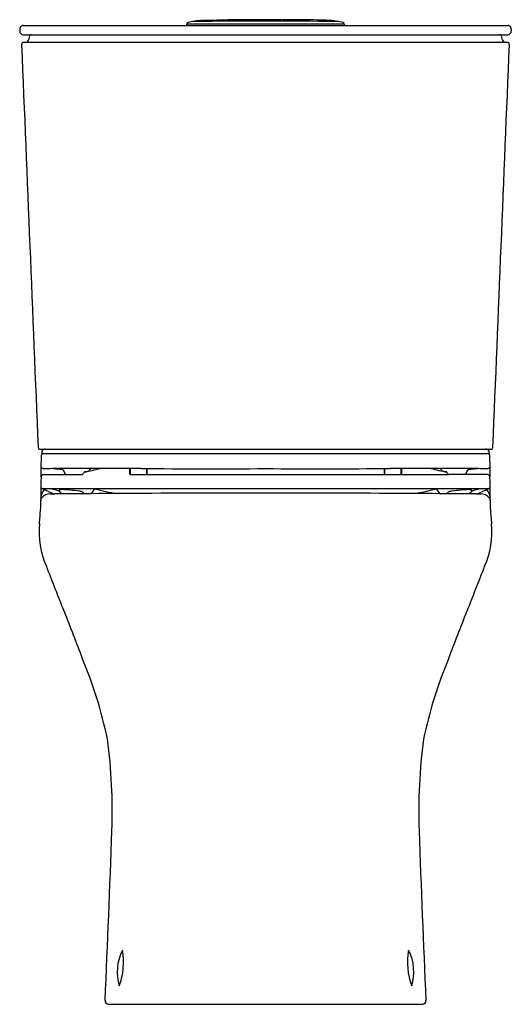
# Model space of a CAD drawing. Extents: x 3613.4 to 3628.9, y 99.8 to 130.9.
import ezdxf

# ---------------------------------------------------------------- set-up
doc = ezdxf.new("R2010")
doc.units = 0
doc.header["$LTSCALE"] = 0.64311
doc.layers.get('0').update_dxf_attribs({"color": 255, "linetype": 'CONTINUOUS'})
doc.layers.get('DEFPOINTS').update_dxf_attribs({"linetype": 'CONTINUOUS'})
doc.styles.get("Standard").update_dxf_attribs({"font": 'txt', "width": 0.8})

msp = doc.modelspace()

# ---------------------------------------------------------------- linework, layer by layer
for p, q in [((3613.434, 130.639), (3613.434, 130.58)), ((3613.546, 130.757), (3628.837, 130.757)), ((3618.711, 130.757), (3618.711, 130.796)), ((3623.672, 130.796), (3618.711, 130.796)), ((3621.71, 130.89), (3621.709, 130.922)), ((3621.734, 130.89), (3621.734, 130.916)), ((3623.672, 130.796), (3623.672, 130.757)), ((3628.949, 130.639), (3628.949, 130.58)), ((3613.545, 130.462), (3628.838, 130.462)), ((3613.569, 130.226), (3628.814, 130.226)), ((3614.06, 117.375), (3628.323, 117.375)), ((3614.189, 117.234), (3628.194, 117.234)), ((3616.897, 116.758), (3616.899, 116.577)), ((3616.898, 116.643), (3616.918, 116.643)), ((3616.917, 116.758), (3616.919, 116.575)), ((3617.435, 116.756), (3617.433, 116.573)), ((3617.451, 116.643), (3617.433, 116.643)), ((3617.451, 116.756), (3617.451, 116.573)), ((3624.932, 116.756), (3624.932, 116.573)), ((3624.932, 116.643), (3624.95, 116.643)), ((3624.949, 116.756), (3624.95, 116.573)), ((3625.466, 116.758), (3625.464, 116.575)), ((3625.485, 116.643), (3625.465, 116.643)), ((3625.486, 116.758), (3625.484, 116.577)), ((3614.183, 116.573), (3615.406, 116.573)), ((3616.989, 116.573), (3626.977, 116.573)), ((3628.2, 116.573), (3626.977, 116.573)), ((3628.234, 116.119), (3614.149, 116.119)), ((3614.675, 116.073), (3614.675, 116.046)), ((3627.708, 116.073), (3627.708, 116.046)), ((3616.233, 99.84), (3626.15, 99.84))]:
    msp.add_line(p, q)
for centre, radius, start, end in [((3613.551, 130.639), 0.117, 155.6118, 179.8152), ((3613.554, 130.638), 0.12, 93.4724, 155.6509), ((3618.763, 130.796), 0.0522, 105.9809, 180.0003), ((3619.071, 129.72), 1.171, 96.6827, 105.9809), ((3618.936, 130.876), 0.00775, 16.9441, 96.6827), ((3621.191, -72.929), 203.82, 89.36799, 90.63191), ((3618.993, 130.89), 0.0116, 100.6552, 162.4885), ((3619.109, 130.879), 0.127, 173.5635, 180.4342), ((3621.056, 71.341), 59.596, 89.38356, 91.98573), ((3621.698, 130.922), 0.0118, 1.1083, 89.8104), ((3621.754, 130.914), 0.0196, 89.7475, 173.8615), ((3621.693, 40.703), 90.231, 89.40946, 89.96147), ((3622.608, 119.645), 11.284, 86.0524, 89.9243), ((3623.382, 130.88), 0.0219, 28.6473, 81.3007), ((3623.377, 130.881), 0.0265, 354.8391, 22.8884), ((3623.447, 130.875), 0.00788, 83.2426, 162.3696), ((3623.306, 129.686), 1.206, 74.1457, 83.2426), ((3623.622, 130.798), 0.05, 357.819, 74.1457), ((3628.829, 130.638), 0.12, 24.3491, 86.5276), ((3628.832, 130.639), 0.117, 0.1848, 24.3882), ((3613.553, 130.581), 0.119, 180.2697, 265.9164), ((3613.611, 130.343), 0.117, 272.8362, 355.4241), ((3617.842, 130.004), 4.128, 174.6354, 175.4241), ((3613.812, 130.383), 0.0799, 96.6867, 174.6354), ((3628.571, 130.383), 0.0799, 5.3646, 83.3133), ((3624.541, 130.004), 4.128, 4.5759, 5.3646), ((3628.772, 130.343), 0.117, 184.5759, 267.1638), ((3628.83, 130.581), 0.119, 274.0836, 359.7303), ((3613.572, 130.148), 0.0783, 91.8031, 182.7696), ((102875.228, 4189.831), 99344.718, 182.34202386, 182.3493615), ((-95632.845, 4189.831), 99344.718, 357.6506385, 357.65797614), ((3628.811, 130.148), 0.0783, 357.2304, 88.1969), ((3614.075, 117.434), 0.0606, 181.9218, 255.5409), ((3644.989, 115.872), 30.89, 177.4263, 177.5291), ((3614.237, 117.26), 0.107, 147.3619, 180.5816), ((3614.253, 117.25), 0.126, 96.9749, 147.3619), ((3628.13, 117.25), 0.126, 32.6381, 83.0251), ((3628.146, 117.26), 0.107, 359.4184, 32.6381), ((3597.395, 115.872), 30.89, 2.4709, 2.5737), ((3628.308, 117.434), 0.0606, 284.4591, 358.0782), ((3642.961, 116.513), 28.858, 178.7225, 179.3541), ((3614.189, 117.155), 0.079, 142.1369, 178.7225), ((3614.19, 117.155), 0.0793, 90.3642, 142.1369), ((3628.193, 117.155), 0.0793, 37.8631, 89.6358), ((3628.194, 117.155), 0.079, 1.2775, 37.8631), ((3599.422, 116.513), 28.858, 0.6459, 1.2775), ((3614.18, 116.838), 0.0746, 179.3541, 264.0284), ((3603.379, 116.78), 10.733, 358.5144, 0.1371), ((3615.505, 784.621), 667.859, 269.885667, 269.905265), ((3613.215, 103.789), 13.028, 83.0306, 84.7789), ((3615.877, -223.718), 340.478, 89.7661, 90.23722), ((3636.333, 129.285), 24.934, 210.257, 210.6034), ((3616.573, 115.881), 1.342, 144.5443, 148.4285), ((3526.485, 502.611), 396.092, 282.98231, 283.05755), ((3615.49, 117.105), 0.445, 268.5398, 279.182), ((3615.543, 116.767), 0.103, 280.2817, 311.7886), ((3616.081, 116.237), 0.652, 126.7573, 136.0386), ((3619.439, 648.76), 532.007, 269.7661, 270.18873), ((3622.944, 648.76), 532.007, 269.81127, 270.2339), ((3626.506, -223.718), 340.478, 89.76278, 90.2339), ((3715.898, 502.611), 396.092, 256.94245, 257.01769), ((3626.302, 116.237), 0.652, 43.9614, 53.2427), ((3626.84, 116.767), 0.103, 228.2114, 259.7183), ((3626.893, 117.105), 0.445, 260.818, 271.4602), ((3625.81, 115.881), 1.342, 31.5715, 35.4557), ((3606.05, 129.285), 24.934, 329.3966, 329.743), ((3629.168, 103.789), 13.028, 95.2211, 96.9694), ((3626.878, 784.621), 667.859, 270.094735, 270.114333), ((3628.203, 116.838), 0.0746, 275.9716, 0.6459), ((3639.004, 116.78), 10.733, 179.8629, 181.4856), ((3680.523, 115.047), 66.431, 178.75741, 179.6329), ((3614.203, 116.479), 0.0958, 101.921, 174.8122), ((3614.926, 116.618), 0.0602, 206.2201, 228.623), ((3615.407, 116.6), 0.0272, 269.3182, 325.1367), ((3616.951, 116.966), 0.392, 262.3895, 265.295), ((3616.991, 117.766), 1.193, 266.5362, 269.9232), ((3625.392, 117.766), 1.193, 270.0768, 273.4638), ((3625.432, 116.966), 0.392, 274.705, 277.6105), ((3626.984, 116.616), 0.0436, 226.0539, 260.7455), ((3627.457, 116.618), 0.0602, 311.377, 333.7799), ((3628.18, 116.479), 0.0958, 5.1878, 78.079), ((3561.86, 115.047), 66.431, 0.3671, 1.24259), ((3614.591, 115.77), 0.501, 139.9588, 171.6436), ((3614.191, 116.199), 0.0899, 179.853, 241.3637), ((3614.386, 116.555), 0.496, 241.3637, 248.9341), ((3613.676, 114.711), 1.48, 64.2302, 68.9341), ((3616.888, 121.365), 5.909, 244.2302, 246.3068), ((3613.863, 113.931), 2.261, 68.9227, 75.4011), ((3614.713, 116.027), 0.0593, 101.2335, 129.309), ((3614.727, 116.02), 0.0579, 113.4664, 152.4625), ((3614.696, 116.048), 0.0213, 182.9188, 239.7163), ((3614.804, 116.221), 0.225, 238.2723, 247.4373), ((3614.786, 115.661), 0.432, 89.7921, 101.2335), ((3614.807, 115.83), 0.264, 94.2598, 113.0104), ((3551.108, 68.107), 79.631, 36.9332, 36.98389), ((3614.764, 113.754), 2.339, 83.4263, 89.4257), ((3614.14, 107.896), 8.23, 81.7157, 83.7848), ((3615.264, 115.636), 0.41, 66.0252, 81.2009), ((3617.018, 114.987), 1.657, 136.9098, 143.8769), ((3617.473, 122.176), 6.281, 254.638, 261.1564), ((3624.91, 122.176), 6.281, 278.8436, 285.362), ((3625.365, 114.987), 1.657, 36.1231, 43.0902), ((3627.119, 115.636), 0.41, 98.7991, 113.9748), ((3628.243, 107.896), 8.23, 96.2152, 98.2843), ((3627.619, 113.754), 2.339, 90.5743, 96.5737), ((3627.576, 115.83), 0.264, 66.9896, 85.7402), ((3627.597, 115.661), 0.432, 78.7665, 90.2079), ((3691.275, 68.107), 79.631, 143.01611, 143.0668), ((3627.579, 116.221), 0.225, 292.5627, 301.7277), ((3627.657, 116.02), 0.0579, 27.5375, 66.5336), ((3627.67, 116.027), 0.0593, 50.691, 78.7665), ((3627.687, 116.048), 0.0213, 300.2837, 357.0812), ((3628.52, 113.931), 2.261, 104.5989, 111.0773), ((3625.495, 121.365), 5.909, 293.6932, 295.7698), ((3628.708, 114.711), 1.48, 111.0659, 115.7698), ((3627.997, 116.555), 0.496, 291.0659, 298.6363), ((3627.792, 115.77), 0.501, 8.3564, 40.0412), ((3628.192, 116.199), 0.0899, 298.6363, 0.147), ((3614.271, 115.725), 0.177, 141.0625, 177.2691), ((3614.383, 115.635), 0.321, 88.0116, 141.075), ((3614.493, 121.137), 5.182, 268.9051, 270.5419), ((3619.48, -406.067), 522.045, 90.33884, 90.54195), ((3615.344, 115.898), 0.141, 27.2569, 52.5354), ((3620.779, -625.791), 741.773, 89.968152, 90.338838), ((3621.604, -625.791), 741.773, 89.661162, 90.031848), ((3622.903, -406.067), 522.045, 89.45805, 89.66116), ((3627.039, 115.898), 0.141, 127.4646, 152.7431), ((3627.89, 121.137), 5.182, 269.4581, 271.0949), ((3628, 115.635), 0.321, 38.925, 91.9884), ((3628.112, 115.725), 0.177, 2.7309, 38.9375), ((3567.705, 118.682), 46.499, 355.4793, 356.0417), ((3674.678, 118.682), 46.499, 183.9583, 184.5207), ((3616.696, 114.755), 2.65, 174.3092, 204.0267), ((3625.687, 114.755), 2.65, 335.9733, 5.6908), ((3474.392, 58.001), 150.557, 21.11909, 21.70284), ((3767.991, 58.001), 150.557, 158.29716, 158.88091), ((5258.732, 747.204), 1762.26, 201.119085, 201.170809), ((1983.652, 747.204), 1762.26, 338.829191, 338.880915), ((3602.204, 105.25), 14.311, 11.935, 22.663), ((3640.179, 105.25), 14.311, 157.337, 168.065), ((3598.798, 105.936), 17.556, 358.0077, 7.4414), ((3643.585, 105.936), 17.556, 172.5586, 181.9923), ((3076.907, 124.09), 539.762, 357.43779, 358.00774), ((4165.476, 124.09), 539.762, 181.99226, 182.56221), ((3618.028, 100.858), 1.517, 153.1287, 197.0205), ((3614.607, 101.153), 2.104, 339.4356, 10.7136), ((3627.776, 101.153), 2.104, 169.2864, 200.5644), ((3624.356, 100.858), 1.517, 342.9795, 26.8713), ((3616.245, 99.955), 0.116, 177.4378, 263.9146), ((3626.138, 99.955), 0.116, 276.0854, 2.5622)]:
    msp.add_arc(centre, radius, start, end)

# ---------------------------------------------------------------- texts
at = {"layer": 'DEFPOINTS'}
for tag, p, s in [('MODELNUMBER', (3621.193, 99.838), 'K-78475H'), ('TRADENAME', (3621.193, 99.837), 'MODERNLIFE'), ('PRODUCT', (3621.193, 99.835), 'TOILET')]:
    msp.add_attdef(tag, p, s, height=0.001, dxfattribs=at)

doc.saveas('drawing.dxf')
